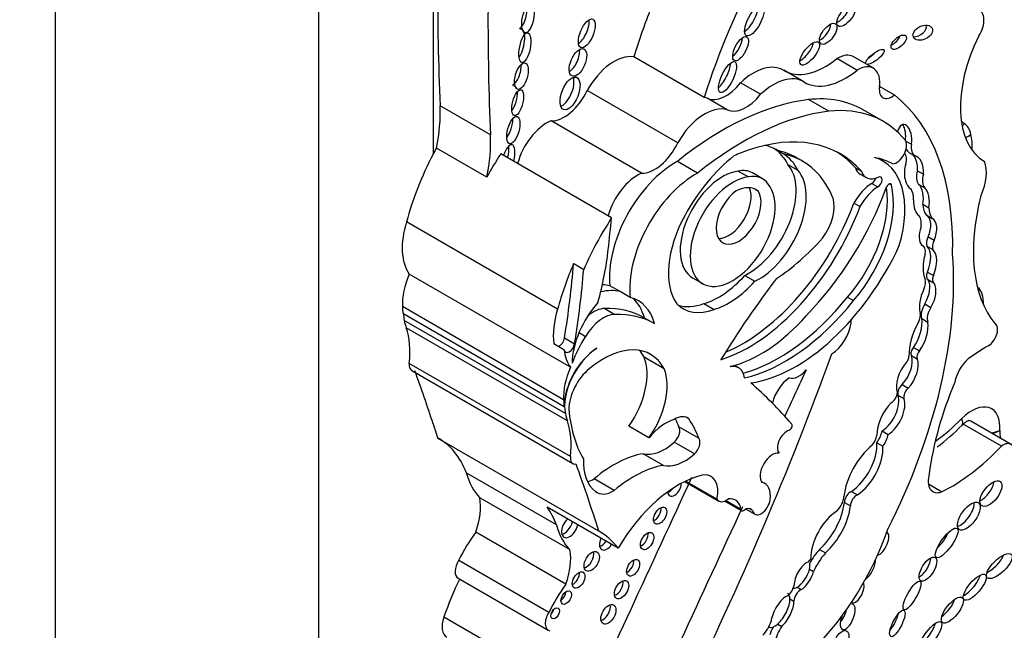
# Model space of a CAD drawing. Units: millimetres. Extents: x 0 to 1354, y 0 to 1372.
# Drawn here: x 1236 to 1249, y 339 to 347 of the extents above; entities that cross this region are included whole.
import ezdxf
from ezdxf import colors
from ezdxf.entities.mleader import LeaderData, LeaderLine
from ezdxf.math import Vec2, Vec3

# ---------------------------------------------------------------- set-up
doc = ezdxf.new("R2010")
doc.units = ezdxf.units.MM
doc.layers.add('DV7_Défaut', color=7, linetype='Continuous')
doc.layers.add('Défaut', color=7, linetype='Continuous')

# ---------------------------------------------------------------- blocks, each defined once
blk = doc.blocks.new('_DOT')
at = {"color": 0}
blk.add_line((0, 0), (-1, 0), dxfattribs=at)
at = {"color": 0, "const_width": 0.333}
blk.add_lwpolyline([(-0.1665, 0, 1), (0.1665, 0, 1)], format="xyb", close=True, dxfattribs=at)
blk = doc.blocks.new('SE6')
at = {"layer": 'DV7_Défaut', "color": 7, "linetype": 'Continuous'}
for p, q in [((1236.309, 361.351), (1236.309, 328.691)), ((1239.703, 358.779), (1239.703, 335.182)), ((1241.182, 358.538), (1241.182, 345.422)), ((1244.675, 346.151), (1243.767, 346.676)), ((1246.644, 346.503), (1246.386, 346.653)), ((1246.855, 346.529), (1246.596, 346.678)), ((1245.959, 346.352), (1245.701, 346.502)), ((1245.401, 346.193), (1245.143, 346.343)), ((1247.125, 346.185), (1246.935, 346.295)), ((1244.334, 345.569), (1243.167, 346.243)), ((1244.97, 345.993), (1244.712, 346.143)), ((1241.921, 345.671), (1241.272, 346.046)), ((1246.28, 345.975), (1246.019, 346.125)), ((1246.985, 345.843), (1246.724, 345.993)), ((1243.868, 345.178), (1242.701, 345.852)), ((1247.274, 345.592), (1247.345, 345.551)), ((1241.873, 345.126), (1241.224, 345.501)), ((1243.482, 344.603), (1242.054, 345.427)), ((1245.621, 345.471), (1245.699, 345.426)), ((1247.313, 345.446), (1247.391, 345.401)), ((1244.589, 345.178), (1244.329, 345.329)), ((1245.752, 345.29), (1245.882, 345.215)), ((1245.944, 345.331), (1245.866, 345.376)), ((1246.982, 345.332), (1246.918, 345.369)), ((1245.114, 345.204), (1245.244, 345.129)), ((1245.426, 345.106), (1245.296, 345.181)), ((1246.623, 345.248), (1246.701, 345.203)), ((1246.685, 345.167), (1246.763, 345.122)), ((1247.423, 345.208), (1247.5, 345.163)), ((1246.835, 345.047), (1246.912, 345.002)), ((1247.063, 345.041), (1247.087, 345.027)), ((1247.439, 345.033), (1247.517, 344.988)), ((1245.326, 344.974), (1245.368, 344.949)), ((1246.605, 344.792), (1246.683, 344.747)), ((1247.491, 344.777), (1247.569, 344.732)), ((1247.535, 344.64), (1247.613, 344.595)), ((1242.786, 343.427), (1240.839, 344.551)), ((1247.495, 344.242), (1247.475, 344.253)), ((1247.545, 344.239), (1247.623, 344.194)), ((1247.559, 344.362), (1247.637, 344.317)), ((1242.993, 344.014), (1243.122, 343.939)), ((1242.952, 342.679), (1240.875, 343.878)), ((1245.198, 343.861), (1245.328, 343.786)), ((1247.551, 343.905), (1247.628, 343.86)), ((1243.591, 343.653), (1243.46, 343.729)), ((1244.526, 343.831), (1244.656, 343.756)), ((1247.559, 343.807), (1247.637, 343.762)), ((1243.721, 343.578), (1243.591, 343.653)), ((1244.672, 343.498), (1244.802, 343.423)), ((1246.523, 343.583), (1246.601, 343.538)), ((1247.518, 343.494), (1247.596, 343.449)), ((1242.863, 342.26), (1240.786, 343.46)), ((1242.871, 342.171), (1240.793, 343.37)), ((1243.395, 343.435), (1243.525, 343.36)), ((1242.886, 342.082), (1240.809, 343.281)), ((1243.903, 343.317), (1244.033, 343.242)), ((1247.478, 343.305), (1247.556, 343.26)), ((1242.912, 341.989), (1240.835, 343.188)), ((1243.062, 343.125), (1243.146, 343.077)), ((1242.738, 342.983), (1242.868, 342.908)), ((1242.875, 343.057), (1243.005, 342.982)), ((1247.373, 342.935), (1247.45, 342.89)), ((1242.952, 341.528), (1240.875, 342.728)), ((1244.16, 342.659), (1243.9, 342.809)), ((1247.346, 342.829), (1247.424, 342.784)), ((1240.906, 342.639), (1242.983, 341.44)), ((1245.117, 342.672), (1245.065, 342.702)), ((1247.227, 342.456), (1247.305, 342.411)), ((1247.171, 342.32), (1247.249, 342.275)), ((1244.476, 342.016), (1244.442, 342.036)), ((1248.629, 341.686), (1248.111, 341.986)), ((1243.963, 341.769), (1243.704, 341.919)), ((1244.608, 341.76), (1244.349, 341.91)), ((1246.968, 341.86), (1247.046, 341.815)), ((1248.506, 341.662), (1248.012, 341.946)), ((1243.317, 340.569), (1241.24, 341.768)), ((1244.549, 341.565), (1244.29, 341.714)), ((1246.9, 341.708), (1246.978, 341.663)), ((1244.149, 341.416), (1243.889, 341.566)), ((1242.771, 340.649), (1241.609, 341.32)), ((1243.515, 341.092), (1243.256, 341.242)), ((1244.427, 341.208), (1244.863, 340.956)), ((1244.839, 340.979), (1244.435, 341.212)), ((1245.458, 341.181), (1245.414, 341.206)), ((1246.574, 341.081), (1246.652, 341.036)), ((1247.734, 341.074), (1247.564, 341.172)), ((1242.946, 340.327), (1241.784, 340.998)), ((1244.941, 340.957), (1245.158, 340.832)), ((1245.149, 340.848), (1244.951, 340.962)), ((1246.482, 340.94), (1246.56, 340.895)), ((1243.565, 340.348), (1242.65, 340.876)), ((1245.215, 340.854), (1245.329, 340.787)), ((1245.298, 340.834), (1245.252, 340.861)), ((1242.893, 339.885), (1241.731, 340.556)), ((1246.16, 340.333), (1246.238, 340.288)), ((1242.673, 339.522), (1241.511, 340.193)), ((1246.032, 340.081), (1246.084, 340.051)), ((1241.504, 339.964), (1242.666, 339.293)), ((1245.872, 339.847), (1245.924, 339.817)), ((1245.78, 339.696), (1245.832, 339.666)), ((1242.483, 338.791), (1241.321, 339.462)), ((1245.508, 339.339), (1245.516, 339.334)), ((1245.624, 339.373), (1245.676, 339.343))]:
    blk.add_line(p, q, dxfattribs=at)
for centre, radius, start, end in [((1245.984, 343.903), 2.817, 306.9755, 315.5754), ((1248.302, 342.329), 0.499, 278.1073, 291.2988), ((1248.273, 342.263), 0.452, 284.5401, 297.8414)]:
    blk.add_arc(centre, radius, start, end, dxfattribs=at)
for centre, major_axis, ratio, start_param, end_param in [((1267.22, 362.519), (-18.371, -31.819), 0.57735, -0.845062, -0.735659), ((1267.869, 362.144), (-18.371, -31.819), 0.57735, -0.845062, -0.735659), ((1248.196, 346.417), (-2.715, -4.702), 0.57735, 4.736193, 5.087693), ((1242.313, 347.224), (-0.038, -0.185), 0.386094, 0.267319, 2.254012), ((1247.288, 346.941), (2.715, 4.702), 0.57735, -4.465129, -4.337085), ((1245.244, 347.189), (-0.103, -0.196), 0.373216, 0.560843, 2.550444), ((1246.427, 347.252), (0.105, 0.133), 0.451125, 3.829371, 5.726082), ((1248.091, 347.04), (-0.134, -0.232), 0.57735, 1.499214, 3.307194), ((1242.286, 346.838), (0.038, 0.191), 0.349634, 3.70449, 6.283185), ((1242.286, 346.838), (0.038, 0.191), 0.349634, 0, 0.228678), ((1243.084, 347.023), (-0.077, -0.182), 0.422957, 0.510232, 2.526776), ((1246.195, 347.017), (-0.095, -0.128), 0.474585, 0.687661, 2.56286), ((1247.413, 347.031), (-0.12, -0.058), 0.65233, 0.901244, 3.072519), ((1245.065, 346.825), (-0.079, -0.153), 0.414584, 0.660278, 2.441436), ((1247.104, 346.909), (-0.0916, -0.0814), 0.481168, 0.981471, 2.477083), ((1249.059, 346.65), (-0.766, -1.326), 0.57735, 4.820227, 6.274528), ((1245.956, 346.765), (0.114, 0.144), 0.397029, 3.858688, 5.68509), ((1242.957, 346.656), (-0.076, -0.174), 0.483488, 0.549496, 2.484911), ((1243.512, 346.067), (0.335, 0.58), 0.57735, 0.218637, 1.60099), ((1246.239, 347.421), (0.533, 0.923), 0.57735, 3.131046, 4.123251), ((1246.395, 346.33), (-0.201, -0.348), 0.57735, 3.141593, 3.959501), ((1246.797, 346.72), (-0.117, -0.09), 0.311643, 1.275649, 2.120299), ((1242.228, 346.48), (-0.048, -0.169), 0.436631, 0.31507, 2.301084), ((1244.897, 346.459), (-0.094, -0.197), 0.347019, 0.605106, 2.482213), ((1245.306, 345.827), (-0.391, -0.677), 0.57735, 3.131046, 4.227203), ((1246.654, 346.18), (-0.201, -0.348), 0.57735, 2.181472, 3.959501), ((1242.868, 346.249), (-0.083, -0.208), 0.474672, 0.309, 2.640717), ((1245.565, 345.678), (-0.391, -0.677), 0.57735, 3.131046, 4.227203), ((1246.498, 347.272), (0.533, 0.923), 0.57735, 3.131046, 4.123251), ((1242.193, 346.13), (0.041, 0.166), 0.377742, 0, 0.24672), ((1242.193, 346.13), (0.041, 0.166), 0.377742, 5.725105, 6.283185), ((1244.956, 346.596), (-0.258, -0.447), 0.57735, 0.051628, 1.323151), ((1247.09, 346.343), (0.112, 0.194), 0.57735, 2.181472, 4.151367), ((1242.193, 346.13), (0.041, 0.166), 0.377742, 3.770186, 5.437988), ((1242.872, 346.328), (0.261, 0.452), 0.57735, 3.445996, 4.854778), ((1244.421, 345.543), (0.335, 0.58), 0.57735, 0.124992, 0.218637), ((1245.214, 346.447), (-0.258, -0.447), 0.57735, 0.051628, 1.323151), ((1245.221, 343.39), (-1.503, -2.603), 0.57735, 3.141593, 3.542109), ((1244.718, 342.433), (2.234, 3.869), 0.57735, 5.46533, 6.202288), ((1239.823, 345.126), (1.026, 1.777), 0.57735, 5.235664, 5.547526), ((1244.91, 342.26), (2.125, 3.68), 0.57735, 0.40734, 0.980087), ((1244.68, 345.393), (0.335, 0.58), 0.57735, 0.124992, 1.60099), ((1245.482, 343.239), (-1.503, -2.603), 0.57735, 2.924959, 3.542109), ((1245.171, 342.11), (2.125, 3.68), 0.57735, 0.40734, 0.980087), ((1242.124, 345.784), (-0.049, -0.176), 0.395782, 0.680764, 2.255673), ((1242.647, 345.364), (0.282, 0.489), 0.57735, 0.650499, 2.013458), ((1247.254, 345.623), (0.012, -0.182), 0.522954, 1.13342, 4.185703), ((1247.176, 345.668), (0.012, -0.182), 0.522954, 1.13342, 2.377016), ((1248.67, 346.875), (-0.619, -1.072), 0.57735, 6.175819, 6.24302), ((1247.819, 345.938), (0.164, 0.244), 0.815838, 4.609817, 4.769115), ((1247.759, 345.379), (0.257, 0.445), 0.57735, 5.73034, 6.24302), ((1240.472, 344.751), (1.026, 1.777), 0.57735, 5.235664, 5.547526), ((1244.789, 342.586), (-1.639, -2.839), 0.57735, 2.956779, 3.730462), ((1247.905, 345.8), (0.286, 0.067), 0.694866, 5.043061, 5.351149), ((1247.53, 345.184), (0.423, 0.733), 0.57735, 5.419306, 5.73034), ((1242.147, 345.344), (0.053, 0.2), 0.358073, 0, 1.343991), ((1242.069, 345.389), (0.053, 0.2), 0.358073, 4.744439, 5.555577), ((1242.147, 345.344), (0.053, 0.2), 0.358073, 4.744439, 6.283185), ((1244.039, 345.654), (0.261, 0.452), 0.57735, 3.445996, 4.854778), ((1244.922, 344.299), (-0.682, -1.182), 0.57735, 3.116816, 3.337584), ((1247.154, 345.464), (-0.092, -0.159), 0.57735, 0.403814, 2.787397), ((1247.512, 345.609), (-0.12, -0.208), 0.57735, 5.298587, 6.280731), ((1242.576, 344.828), (-1.306, -2.262), 0.57735, 4.782431, 5.150614), ((1243.225, 344.454), (1.306, 2.262), 0.57735, 1.471912, 1.606627), ((1245.254, 344.243), (-0.79, -1.368), 0.57735, 4.103334, 4.762584), ((1245, 344.254), (0.682, 1.182), 0.57735, 0.532544, 0.725356), ((1244.87, 344.329), (-0.682, -1.182), 0.57735, 2.773861, 3.103527), ((1244.594, 343.173), (-1.272, -2.203), 0.57735, 3.141593, 3.319299), ((1245, 344.254), (0.682, 1.182), 0.57735, 5.915453, 6.258408), ((1244.672, 343.128), (-1.272, -2.203), 0.57735, 3.003579, 3.319299), ((1244.711, 342.631), (-1.639, -2.839), 0.57735, 2.956779, 3.117828), ((1246.303, 344.158), (-0.678, -1.174), 0.57735, 1.963878, 3.296338), ((1246.099, 343.538), (1.013, 1.755), 0.57735, 0.005932, 0.217974), ((1247.143, 345.279), (0.099, 0.171), 0.57735, 5.115774, 6.08165), ((1247.434, 345.654), (-0.12, -0.208), 0.57735, 5.901376, 6.280731), ((1247.3, 345.228), (-0.003, -0.219), 0.564956, 1.487808, 2.615955), ((1247.378, 345.183), (-0.003, -0.219), 0.564956, 1.487808, 3.056229), ((1244.309, 344.331), (-0.604, -1.047), 0.57735, 3.904465, 5.61187), ((1245.246, 344.596), (0.434, 0.752), 0.57735, 3.848773, 6.100016), ((1247.378, 345.183), (0.003, 0.219), 0.564956, 1.04573, 2.891095), ((1247.92, 344.96), (0.277, 0.479), 0.57735, 4.896064, 5.850709), ((1243.815, 344.69), (0.282, 0.489), 0.57735, 0.650499, 2.013458), ((1244.57, 344.181), (0.604, 1.047), 0.57735, 0.762873, 2.470278), ((1244.913, 344.501), (0.387, 0.67), 0.57735, 0.408437, 3.141593), ((1245.042, 344.426), (0.387, 0.67), 0.57735, 0.408437, 6.07445), ((1244.977, 344.629), (-0.319, -0.553), 0.57735, 3.141593, 3.618332), ((1245.107, 344.554), (-0.319, -0.553), 0.57735, 2.864555, 3.618332), ((1245.376, 344.521), (0.434, 0.752), 0.57735, 3.848773, 6.100016), ((1244.621, 343.1), (1.3, 2.252), 0.57735, 5.868807, 6.12796), ((1246.863, 345.475), (0.178, 0.309), 0.57735, 2.667386, 3.141593), ((1246.941, 345.43), (0.178, 0.309), 0.57735, 2.667386, 3.839417), ((1246.915, 345.064), (-0.0374, -0.0648), 0.57735, 0.746164, 3.839417), ((1247.593, 345.234), (-0.129, -0.223), 0.57735, 5.14332, 6.054064), ((1247.671, 345.189), (-0.129, -0.223), 0.57735, 5.14332, 6.054064), ((1245.061, 344.466), (-0.287, -0.497), 0.57735, 3.067133, 3.85985), ((1245.273, 345.069), (1.405, 2.434), 0.57735, 4.296018, 5.007372), ((1246.195, 344.256), (-0.65, -1.125), 0.57735, 1.242318, 2.599258), ((1246.844, 344.68), (0.228, 0.395), 0.57735, 0.8134, 1.618499), ((1246.921, 344.635), (0.228, 0.395), 0.57735, 0.8134, 1.618499), ((1246.837, 345.109), (-0.0374, -0.0648), 0.57735, 0.746164, 1.969008), ((1247.055, 344.999), (-0.0233, -0.0404), 0.57735, 2.599258, 5.007372), ((1247.398, 344.857), (0.002, -0.193), 0.529237, 1.138468, 2.712271), ((1245.119, 344.635), (0.205, 0.354), 0.57735, 0.894726, 6.032257), ((1244.99, 344.71), (0.205, 0.354), 0.57735, 3.464484, 5.877883), ((1246.118, 344.301), (-0.65, -1.125), 0.57735, 1.242318, 2.517559), ((1247.08, 344.67), (0.208, 0.359), 0.57735, 5.48858, 5.954055), ((1247.475, 344.812), (0.002, -0.193), 0.529237, 1.138468, 2.712271), ((1249.882, 345.173), (-1.229, -2.129), 0.57735, 5.160562, 6.069316), ((1245.25, 344.824), (1.154, 2), 0.57735, 3.7036, 4.997761), ((1245.172, 344.869), (1.154, 2), 0.57735, 3.789372, 4.997761), ((1246.017, 344.558), (-0.236, -0.409), 0.57735, 1.364657, 2.666611), ((1247.475, 344.812), (-0.002, 0.193), 0.529237, 1.441455, 2.830975), ((1247.803, 344.981), (-0.221, -0.383), 0.57735, 5.563615, 6.04087), ((1244.998, 344.343), (-0.554, -0.96), 0.57735, 4.74654, 6.025487), ((1247.263, 344.405), (0.148, 0.257), 0.57735, 5.319233, 6.005647), ((1247.481, 344.457), (-0.046, -0.186), 0.558543, 1.174038, 3.053889), ((1247.881, 344.936), (-0.221, -0.383), 0.57735, 5.563615, 6.04087), ((1241.448, 344.597), (-0.47, -0.813), 0.57735, 5.086995, 6.027531), ((1244.653, 343.629), (1.306, 2.262), 0.57735, 1.471912, 1.762109), ((1203.531, 327.35), (28.473, 49.317), 0.57735, -0.919006, -0.910738), ((1247.559, 344.412), (-0.046, -0.186), 0.558543, 1.174038, 3.053889), ((1247.559, 344.412), (0.046, 0.186), 0.558543, 1.332996, 2.779966), ((1245.857, 344.588), (-1.162, -2.013), 0.57735, 0.423925, 1.730561), ((1245.505, 345.639), (-1.151, -1.993), 0.57735, 0.848488, 1.226539), ((1247.42, 344.113), (-0.074, -0.129), 0.57735, 2.064146, 3.327898), ((1247.659, 344.345), (-0.084, -0.145), 0.57735, 4.920611, 5.797634), ((1247.339, 343.947), (0.18, 0.312), 0.57735, 4.906602, 6.126019), ((1247.736, 344.3), (-0.084, -0.145), 0.57735, 4.920611, 5.797634), ((1241.099, 343.209), (1.67, 2.892), 0.57735, -1.149569, -0.919006), ((1244.242, 341.679), (2.579, 4.466), 0.57735, 4.801358, 5.583682), ((1247.899, 344.192), (-0.285, -0.494), 0.57735, 5.141158, 5.854416), ((1247.417, 343.902), (0.18, 0.312), 0.57735, 4.906602, 6.126019), ((1244.523, 343.704), (-1.306, -2.262), 0.57735, 4.903701, 5.150614), ((1235.206, 340.433), (5.534, 9.586), 0.57735, -0.986337, -0.886769), ((1241.297, 343.787), (-0.362, -0.627), 0.57735, 4.895658, 5.552724), ((1235.336, 340.358), (5.534, 9.586), 0.57735, -0.986337, -0.886769), ((1244.864, 344.484), (-0.553, -0.957), 0.57735, 0.537519, 1.227621), ((1247.61, 343.894), (0.0502, 0.087), 0.57735, 1.765009, 3.141593), ((1247.687, 343.849), (0.0502, 0.087), 0.57735, 1.765009, 3.181683), ((1242.986, 342.688), (0.577, 0.999), 0.57735, 0.164686, 0.304684), ((1244.993, 344.409), (-0.553, -0.957), 0.57735, 0.537519, 1.227621), ((1248.636, 340.104), (3.974, 6.884), 0.57735, 1.354359, 1.515249), ((1247.422, 343.711), (0.075, 0.129), 0.57735, 4.835747, 5.854416), ((1247.368, 343.585), (-0.152, -0.264), 0.57735, 1.558581, 2.8093), ((1247.446, 343.54), (-0.152, -0.264), 0.57735, 1.558581, 2.8093), ((1243.117, 342.613), (0.577, 0.999), 0.57735, 0.164686, 0.506724), ((1247.718, 343.615), (-0.191, -0.331), 0.57735, 4.835747, 5.771204), ((1247.945, 343.32), (0.233, 0.403), 0.57735, 5.433493, 6.195716), ((1243.546, 343.048), (0.406, 0.704), 0.57735, 1.21714, 2.332504), ((1243.247, 342.538), (-0.577, -0.999), 0.57735, 2.62517, 3.306279), ((1243.117, 342.613), (-0.577, -0.999), 0.57735, 2.62517, 3.028856), ((1244.939, 344.368), (0.539, 0.933), 0.57735, 2.981638, 3.74569), ((1244.809, 344.443), (0.539, 0.933), 0.57735, 3.262339, 3.74569), ((1245.638, 344.845), (-1.253, -2.17), 0.57735, 0.522508, 1.308122), ((1245.716, 344.8), (-1.253, -2.17), 0.57735, 0.487442, 1.308122), ((1247.604, 343.426), (-0.094, -0.163), 0.57735, 4.630344, 5.812824), ((1241.774, 344.093), (-0.7, -1.212), 0.57735, -0.730461, -0.648031), ((1241.237, 343.631), (0.309, 0.536), 0.57735, -3.90385, -3.7223), ((1243.395, 343.472), (-0.47, -0.813), 0.57735, 5.086995, 5.642198), ((1243.375, 342.929), (0.236, 0.409), 0.57735, 0.320022, 1.542169), ((1243.245, 343.004), (0.236, 0.409), 0.57735, 0.320022, 0.997137), ((1242.595, 341.03), (1.317, 2.282), 0.57735, 0.006875, 0.341457), ((1242.725, 340.955), (1.317, 2.282), 0.57735, 0.006875, 0.341457), ((1247.364, 343.296), (0.069, 0.12), 0.57735, 4.73424, 5.771204), ((1247.682, 343.381), (-0.094, -0.163), 0.57735, 4.630344, 5.812824), ((1241.774, 344.093), (-0.7, -1.212), 0.57735, -0.560247, -0.462315), ((1245.401, 344.418), (-0.962, -1.666), 0.57735, 0.495052, 1.233235), ((1246.313, 343.147), (0.183, 0.317), 0.57735, 3.949698, 5.349583), ((1246.456, 343.204), (-0.081, -0.14), 0.57735, 2.20799, 2.497109), ((1247.752, 343.092), (-0.31, -0.537), 0.57735, 4.73424, 5.53005), ((1247.206, 343.093), (-0.195, -0.338), 0.57735, 1.434083, 2.53145), ((1247.284, 343.048), (-0.195, -0.338), 0.57735, 1.434083, 2.53145), ((1248.335, 343.095), (0.086, 0.149), 0.57735, 3.933848, 6.280968), ((1239.958, 342.343), (0.654, 1.133), 0.57735, 5.362439, 5.82087), ((1242.807, 343.034), (0.0493, 0.0854), 0.57735, 3.78258, 5.296848), ((1242.937, 342.959), (0.0493, 0.0854), 0.57735, 2.500605, 5.296848), ((1243.692, 342.668), (-0.588, -1.018), 0.57735, 4.643895, 4.974896), ((1243.372, 341.783), (-0.613, -1.062), 0.57735, 2.789742, 4.134311), ((1243.314, 342.431), (0.309, 0.536), 0.57735, 0.836215, 2.560885), ((1243.525, 343.397), (-0.47, -0.813), 0.57735, 5.642198, 6.027531), ((1243.308, 342.427), (-0.309, -0.536), 0.57735, 3.962435, 5.505503), ((1243.113, 341.933), (-0.613, -1.062), 0.57735, -3.493443, -3.354855), ((1229.466, 343.483), (13.501, 23.384), 0.57735, 4.826637, 5.008529), ((1247.392, 342.888), (-0.0383, -0.0663), 0.57735, 4.298351, 6.036403), ((1247.47, 342.843), (-0.0383, -0.0663), 0.57735, 4.298351, 6.036403), ((1248.35, 340.428), (1.553, 2.69), 0.57735, 0.792255, 0.910339), ((1240.983, 342.773), (0.078, 0.134), 0.57735, 2.220846, 3.141593), ((1243.364, 342.259), (-0.406, -0.704), 0.57735, 1.416726, 2.726802), ((1247.381, 342.563), (0.162, 0.28), 0.57735, 1.251522, 2.685067), ((1247.137, 342.634), (-0.155, -0.268), 0.57735, 1.211074, 2.65674), ((1247.256, 342.787), (0.0406, 0.0703), 0.57735, 4.322509, 5.53005), ((1247.215, 342.589), (-0.155, -0.268), 0.57735, 1.211074, 2.65674), ((1248.129, 342.558), (0.162, 0.281), 0.57735, 1.014012, 2.127209), ((1217.873, 320.011), (17.281, 29.931), 0.57735, -0.480128, -0.449554), ((1243.374, 342.588), (-0.362, -0.627), 0.57735, 4.895658, 5.552724), ((1243.262, 342.326), (-0.234, -0.405), 0.57735, 4.134311, 5.494498), ((1243.624, 342.109), (0.406, 0.704), 0.57735, 4.558319, 5.868395), ((1244.916, 342.324), (-0.201, -0.348), 0.57735, 2.535656, 3.585194), ((1530.6, 264.458), (-250.111, -433.204), 0.57735, -1.421118, -1.419795), ((1245.895, 342.8), (-0.144, -0.25), 0.57735, 0.134781, 1.268713), ((1237.73, 331.126), (6.842, 11.851), 0.57735, 6.081749, 6.174238), ((1245.787, 342.268), (0.173, 0.3), 0.57735, 0.84953, 2.049479), ((1249.846, 342.176), (-1.629, -2.822), 0.57735, 4.928691, 5.330372), ((1247.091, 342.313), (0.0522, 0.0904), 0.57735, 3.869089, 5.460438), ((1247.239, 342.382), (-0.0501, -0.0867), 0.57735, 4.099044, 5.778996), ((1247.317, 342.337), (-0.0501, -0.0867), 0.57735, 4.099044, 5.778996), ((1243.851, 342.894), (-0.7, -1.212), 0.57735, -0.730461, -0.648031), ((1247.19, 341.97), (0.206, 0.357), 0.57735, 1.14626, 2.349845), ((1246.955, 342.114), (-0.161, -0.279), 0.57735, 0.842172, 2.669771), ((1247.033, 342.069), (-0.161, -0.279), 0.57735, 0.842172, 2.669771), ((1243.851, 342.894), (-0.7, -1.212), 0.57735, -0.560247, -0.462315), ((1244.706, 343.355), (-1.261, -2.183), 0.57735, 5.591733, 5.970289), ((1248.122, 341.699), (-0.257, -0.445), 0.57735, 2.251135, 4.286242), ((1242.035, 341.143), (0.654, 1.133), 0.57735, 5.362439, 5.82087), ((1244.184, 341.434), (0.324, 0.56), 0.57735, 0.554708, 1.288696), ((1244.292, 341.735), (-0.168, -0.292), 0.57735, 3.038918, 3.939767), ((1242.768, 340.361), (1.184, 2.05), 0.57735, -0.45014, -0.376009), ((1243.027, 340.211), (1.184, 2.05), 0.57735, 5.833046, 6.022334), ((1247.472, 343.323), (-1.051, -1.82), 0.57735, 0.907399, 1.144649), ((1247.787, 342.138), (-0.209, 0.207), 0.337511, 3.141348, 3.801875), ((1244.264, 341.807), (-0.068, -0.118), 0.57735, 1.053765, 2.859597), ((1245.742, 341.713), (-0.088, -0.152), 0.57735, 3.714696, 6.114531), ((1245.776, 341.91), (-0.0233, -0.0404), 0.57735, 0.573103, 2.940156), ((1246.785, 341.817), (-0.135, -0.234), 0.57735, 1.433734, 2.066226), ((1247.787, 342.138), (-0.209, 0.207), 0.337511, 3.119442, 3.141348), ((1249.15, 342.277), (0.472, 0.817), 0.57735, -3.890396, -3.753823), ((1240.185, 339.905), (-1.071, -1.855), 0.57735, 2.70196, 3.156206), ((1244.164, 342.168), (-0.334, -0.579), 0.57735, 0.163226, 1.053765), ((1244.524, 341.657), (0.068, 0.118), 0.57735, 4.195358, 6.00119), ((1246.542, 341.475), (-0.254, -0.439), 0.57735, 0.87287, 2.419963), ((1246.754, 341.768), (0.106, 0.184), 0.57735, 4.53438, 5.220341), ((1246.863, 341.772), (-0.135, -0.234), 0.57735, 1.433734, 2.066226), ((1248.528, 341.511), (-0.101, -0.176), 0.57735, 2.058857, 4.082081), ((1245.553, 341.371), (-0.111, -0.192), 0.57735, 3.330166, 6.09424), ((1246.927, 341.209), (0.322, 0.558), 0.57735, 0.978392, 2.22531), ((1246.62, 341.43), (-0.254, -0.439), 0.57735, 0.87287, 2.419963), ((1247.861, 343.099), (-1.198, -2.075), 0.57735, 0.709908, 1.175607), ((1243.06, 341.574), (0.078, 0.134), 0.57735, 2.220846, 3.581599), ((1243.731, 341.816), (-0.433, -0.75), 0.57735, 5.443924, 6.22648), ((1243.51, 340.111), (0.803, 1.391), 0.57735, 0.445046, 1.011222), ((1244.424, 342.018), (-0.334, -0.579), 0.57735, 0.163226, 1.053765), ((1242.684, 342.273), (-0.787, -1.362), 0.57735, 5.759938, 6.126049), ((1219.95, 318.812), (17.281, 29.931), 0.57735, -0.488116, -0.449554), ((1243.77, 339.961), (0.803, 1.391), 0.57735, 0.445046, 1.011222), ((1529.945, 264.837), (-250.11, -433.204), 0.57735, -1.417195, -1.409655), ((1243.249, 341.588), (0.214, 0.371), 0.57735, 3.668087, 3.949709), ((1244.341, 339.883), (0.783, 1.357), 0.57735, 0.502664, 1.561203), ((1244.551, 340.906), (-0.212, -0.367), 0.57735, 2.081019, 3.592025), ((1245.288, 340.887), (-0.17, -0.294), 0.57735, 2.176321, 3.330493), ((1247.772, 341.336), (0.149, 0.258), 0.57735, 1.996091, 3.74552), ((1248.266, 341.113), (0.121, 0.155), 0.481525, 3.888021, 5.670966), ((1243.508, 341.438), (0.214, 0.371), 0.57735, 3.039739, 3.949709), ((1244.292, 341.131), (0.062, 0.107), 0.57735, 2.428304, 5.51368), ((1244.221, 341.173), (0.062, 0.107), 0.57735, 3.761663, 4.528638), ((1246.56, 340.984), (-0.0552, -0.0957), 0.57735, 3.752441, 5.485842), ((1241.25, 340.572), (0.384, 0.665), 0.57735, 5.01175, 5.688018), ((1244.958, 341.121), (0.095, 0.165), 0.57735, 2.849396, 4.120125), ((1244.901, 340.663), (-0.177, -0.306), 0.57735, 2.501222, 3.591797), ((1245.411, 340.928), (0.081, 0.141), 0.57735, 2.575348, 5.347546), ((1246.04, 340.761), (-0.316, -0.547), 0.57735, 1.056889, 2.207956), ((1246.34, 340.949), (0.096, 0.166), 0.57735, 4.298119, 5.431603), ((1246.638, 340.939), (-0.0552, -0.0957), 0.57735, 3.752441, 5.485842), ((1248.007, 340.807), (-0.125, -0.171), 0.45531, 0.533133, 2.706664), ((1241.347, 339.234), (1.071, 1.855), 0.57735, 5.843553, 6.031993), ((1530.6, 264.458), (-250.111, -433.204), 0.57735, -1.417195, -1.409545), ((1244.036, 340.81), (0.06, 0.104), 0.57735, 3.781112, 5.643666), ((1245.181, 340.872), (0.0233, 0.0404), 0.57735, 2.501222, 4.061318), ((1245.2, 340.719), (-0.078, -0.135), 0.57735, 2.837603, 4.061318), ((1246.41, 340.427), (0.256, 0.443), 0.57735, 0.843955, 2.363908), ((1246.118, 340.716), (-0.316, -0.547), 0.57735, 1.056889, 2.207956), ((1242.944, 340.624), (0.076, 0.132), 0.57735, 1.08303, 5.200155), ((1242.873, 340.665), (0.076, 0.132), 0.57735, 3.630786, 5.200155), ((1243.846, 341.602), (-0.787, -1.362), 0.57735, 5.759938, 6.126049), ((1242.262, 338.705), (-1.071, -1.855), 0.57735, 2.8904, 3.156206), ((1245.476, 340.585), (-1.234, -2.137), 0.57735, 1.150072, 1.895911), ((1242.321, 339.91), (-0.735, -1.272), 0.57735, 4.531383, 4.821626), ((1243.422, 340.452), (0.069, 0.12), 0.57735, 1.700832, 4.582354), ((1243.35, 340.493), (0.069, 0.12), 0.57735, 3.682607, 4.582354), ((1243.868, 340.483), (0.061, 0.106), 0.57735, 3.765958, 5.65882), ((1246.946, 340.405), (-0.084, -0.15), 0.467058, 0.494809, 3.120048), ((1247.695, 340.478), (0.135, 0.186), 0.309724, 4.169272, 5.319226), ((1242.412, 339.901), (0.384, 0.665), 0.57735, 5.01175, 5.688018), ((1246.318, 340.026), (-0.268, -0.465), 0.57735, 4.357373, 4.762859), ((1241.598, 340.127), (0.094, 0.163), 0.57735, 1.503195, 3.141593), ((1243.154, 340.22), (0.07, 0.121), 0.57735, 3.680947, 5.743831), ((1243.687, 340.139), (0.059, 0.102), 0.57735, 3.797146, 5.627632), ((1246.011, 340.218), (0.0301, 0.0522), 0.57735, 4.001774, 4.966479), ((1246.396, 339.981), (-0.268, -0.465), 0.57735, 4.357373, 4.891526), ((1246.781, 340.09), (0.082, 0.154), 0.397175, 3.776459, 5.739169), ((1247.48, 340.125), (-0.093, -0.15), 0.442046, 0.625895, 2.541969), ((1248.374, 340.179), (0.155, 0.149), 0.391091, 4.016503, 5.632669), ((1245.962, 339.991), (-0.1, -0.18), 0.447942, 3.615884, 5.640366), ((1245.91, 340.021), (0.1, 0.18), 0.447942, 3.733781, 5.288933), ((1245.962, 339.991), (0.1, 0.18), 0.447942, 3.733781, 5.288933), ((1245.91, 340.021), (-0.1, -0.18), 0.447942, 2.14734, 2.648113), ((1242.791, 339.507), (-1.15, -1.992), 0.57735, 4.818267, 5.055599), ((1242.985, 339.981), (0.0577, 0.0999), 0.57735, 3.809967, 5.614811), ((1243.539, 339.858), (0.065, 0.112), 0.57735, 3.729003, 5.695775), ((1248.083, 339.892), (-0.137, -0.161), 0.357916, 0.690687, 2.582328), ((1243.483, 339.239), (-0.735, -1.272), 0.57735, 4.531383, 4.821626), ((1245.736, 339.842), (0.071, 0.122), 0.57735, 4.056158, 5.280491), ((1245.91, 340.021), (0.1, 0.18), 0.447942, 3.144031, 3.733781), ((1245.92, 339.713), (-0.062, -0.108), 0.57735, 3.883428, 5.454887), ((1246.64, 339.783), (-0.069, -0.135), 0.485961, 0.164461, 2.829524), ((1242.826, 339.755), (0.0479, 0.083), 0.57735, 3.984318, 5.44046), ((1245.683, 339.521), (-0.118, -0.215), 0.420284, 3.600371, 5.475978), ((1245.631, 339.551), (0.118, 0.215), 0.420284, 4.004112, 5.656887), ((1245.631, 339.551), (-0.118, -0.215), 0.420284, 2.515294, 3.151573), ((1247.769, 339.612), (0.127, 0.16), 0.396009, 4.025351, 5.516113), ((1242.683, 339.552), (0.0395, 0.0684), 0.57735, 4.272922, 5.151856), ((1243.368, 339.54), (0.069, 0.119), 0.57735, 3.689275, 5.735503), ((1245.683, 339.521), (0.118, 0.215), 0.420284, 4.004112, 5.656887), ((1246.525, 339.466), (0.068, 0.162), 0.423996, 1.705698, 6.283185), ((1246.421, 339.526), (0.068, 0.162), 0.423996, 4.015121, 5.091341), ((1246.525, 339.466), (0.068, 0.162), 0.423996, 0, 0.201545), ((1241.505, 339.457), (0.147, 0.254), 0.57735, 1.876458, 3.141593), ((1242.76, 339.457), (0.094, 0.163), 0.57735, 1.503195, 3.351861), ((1247.086, 339.426), (-0.085, -0.17), 0.305249, 0.867659, 2.236121), ((1245.35, 339.4), (0.145, 0.252), 0.57735, 4.33277, 5.064206), ((1245.631, 339.551), (0.118, 0.215), 0.420284, 3.089049, 4.004112), ((1245.737, 339.246), (-0.168, -0.292), 0.57735, 4.739849, 5.068517), ((1245.815, 339.201), (-0.168, -0.292), 0.57735, 4.553548, 5.213934), ((1247.516, 339.266), (-0.131, -0.18), 0.320679, 0.712452, 2.49713)]:
    blk.add_ellipse(centre, major_axis=major_axis, ratio=ratio, start_param=start_param, end_param=end_param, dxfattribs=at)
for centre, major_axis, ratio in [((1242.404, 347.171), (-0.038, -0.185), 0.386094), ((1245.322, 347.144), (-0.103, -0.196), 0.373216), ((1246.505, 347.207), (0.105, 0.133), 0.451125), ((1243.162, 346.978), (-0.077, -0.182), 0.422957), ((1246.273, 346.972), (-0.095, -0.128), 0.474585), ((1247.491, 346.986), (-0.12, -0.058), 0.65233), ((1242.364, 346.793), (0.038, 0.191), 0.349634), ((1245.143, 346.78), (-0.079, -0.153), 0.414584), ((1247.182, 346.864), (-0.0916, -0.0814), 0.481168), ((1243.048, 346.603), (-0.076, -0.174), 0.483488), ((1246.034, 346.72), (0.114, 0.144), 0.397029), ((1246.875, 346.675), (-0.117, -0.09), 0.311643), ((1242.319, 346.427), (-0.048, -0.169), 0.436631), ((1244.975, 346.414), (-0.094, -0.197), 0.347019), ((1242.946, 346.204), (-0.083, -0.208), 0.474672), ((1242.271, 346.085), (0.041, 0.166), 0.377742), ((1242.215, 345.732), (-0.049, -0.176), 0.395782), ((1248.37, 341.053), (0.121, 0.155), 0.481525), ((1248.085, 340.762), (-0.125, -0.171), 0.45531), ((1244.107, 340.768), (0.06, 0.104), 0.57735), ((1243.939, 340.442), (0.061, 0.106), 0.57735), ((1247.799, 340.418), (0.135, 0.186), 0.309724), ((1243.226, 340.179), (0.07, 0.121), 0.57735), ((1243.759, 340.098), (0.059, 0.102), 0.57735), ((1247.558, 340.08), (-0.093, -0.15), 0.442046), ((1248.478, 340.119), (0.155, 0.149), 0.391091), ((1243.056, 339.939), (0.0577, 0.0999), 0.57735), ((1243.61, 339.816), (0.065, 0.112), 0.57735), ((1247.353, 339.742), (0.104, 0.183), 0.272023), ((1248.161, 339.847), (-0.137, -0.161), 0.357916), ((1242.897, 339.714), (0.0479, 0.083), 0.57735), ((1247.873, 339.552), (0.127, 0.16), 0.396009), ((1242.755, 339.511), (0.0395, 0.0684), 0.57735), ((1243.44, 339.498), (0.069, 0.119), 0.57735), ((1247.164, 339.381), (-0.085, -0.17), 0.305249), ((1247.594, 339.221), (-0.131, -0.18), 0.320679), ((1246.442, 339.15), (-0.066, -0.135), 0.531607)]:
    blk.add_ellipse(centre, major_axis=major_axis, ratio=ratio, dxfattribs=at)
for points in [[(1241.224, 345.501), (1241.202, 345.462), (1241.182, 345.422)], [(1241.182, 341.95), (1241.211, 341.859), (1241.24, 341.768)]]:
    blk.add_open_spline(points, degree=2, dxfattribs=at)
for points, knots in [([(1247.996, 341.932), (1248.013, 341.948), (1248.042, 341.974), (1248.077, 341.994), (1248.086, 341.995), (1248.085, 341.995)], [0, 0, 0, 0, 0.3517801, 0.675212, 1, 1, 1, 1]), ([(1248.111, 341.985), (1248.103, 341.99), (1248.093, 341.993), (1248.082, 341.994), (1248.082, 341.994), (1248.082, 341.994), (1248.082, 341.994)], [0, 0, 0, 0, 0.997526, 0.997526, 0.997526, 1, 1, 1, 1])]:
    blk.add_open_spline(points, degree=3, knots=knots, dxfattribs=at)

msp = doc.modelspace()

# ---------------------------------------------------------------- block references
at = {"layer": 'Défaut'}
msp.add_blockref('SE6', (0, 0), dxfattribs=at)

# ---------------------------------------------------------------- leaders
at = {"layer": 'Défaut', "color": 7, "linetype": 'Continuous'}
ml = msp.add_multileader_mtext('Standard', dxfattribs=at)
ml.set_content('{\\pxsm0.9;\\fSolid Edge ISO|b1||i0||c0|p34;\\W1.;27/06/2016\\P}', color=256)
ml.set_leader_properties()
ml.set_arrow_properties(name='DOT')
ml.build(insert=Vec2(0, 0))
ml.multileader.update_dxf_attribs({"leader_type": 0, "dogleg_length": 0, "arrow_head_size": 12})
ctx = ml.context
ctx.base_point, ctx.char_height, ctx.arrow_head_size, ctx.landing_gap_size = Vec3(1266.592, 1365.299), 12, 12, 4.2
notes = []
notes.append((ctx, [(0, (0, 0, 0), (0, 0), (1, 0), 1, [])]))
ctx.mtext.insert = Vec3(1268.592, 1371.419)
for ctx, leaders in notes:
    for number, flags, end, landing, length, lines in leaders:
        leader = LeaderData()
        leader.index, (leader.has_last_leader_line, leader.has_dogleg_vector, leader.attachment_direction) = number, flags
        leader.last_leader_point, leader.dogleg_vector, leader.dogleg_length = Vec3(end), Vec3(landing), length
        for number, points, colour, breaks in lines:
            line = LeaderLine()
            line.index, line.vertices, line.color, line.breaks = number, Vec3.list(points), colors.encode_raw_color(colour), breaks
            leader.lines.append(line)
        ctx.leaders.append(leader)

doc.saveas('drawing.dxf')
